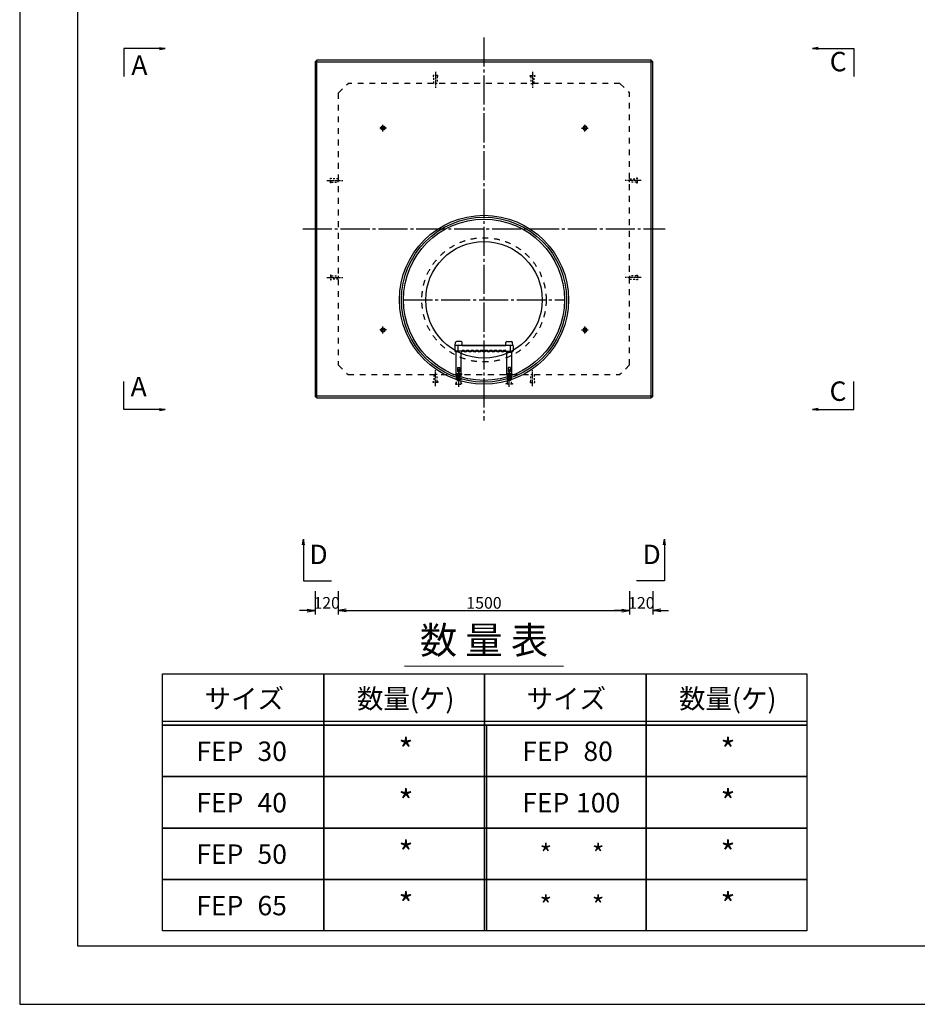
# Model space of a CAD drawing. Units: millimetres. Extents: x -2726 to 13189, y -5451 to 3730.
# Drawn here: x 589 to 5211, y -5451 to -381 of the extents above; entities that cross this region are included whole.
import ezdxf
from ezdxf.enums import TextEntityAlignment as Align

# ---------------------------------------------------------------- set-up
doc = ezdxf.new("R2010")
doc.units = ezdxf.units.MM
doc.header["$LTSCALE"] = 15
doc.linetypes.add('一点鎖線(短)', pattern=[13, 10, -1, 1, -1])
doc.linetypes.add('破線(短)', pattern=[4, 2, -2])
doc.layers.get('Defpoints').update_dxf_attribs({"color": 8})
for name, color, linetype in [('00枠', 4, 'Continuous'), ('01構造物', 6, 'Continuous'), ('02補助線', 4, 'Continuous'), ('03寸法', 4, 'Continuous'), ('04文字', 7, 'Continuous')]:
    doc.layers.add(name, color=color, linetype=linetype)
doc.styles.add('_Gothic_', font='txt', dxfattribs={"height": 1})
doc.styles.add('ゴシック', font='txt')
doc.dimstyles.new('15', dxfattribs={"dimscale": 15, "dimtxt": 3, "dimasz": 2, "dimexe": 1, "dimexo": 2.5, "dimgap": 0.2, "dimtad": 1, "dimdec": 0, "dimzin": 0, "dimdsep": 46, "dimtxsty": 'ゴシック', "dimblk": 'OPEN', "dimcen": 0.09, "dimaunit": 1, "dimazin": 0, "dimtfac": 1, "dimtdec": 0, "dimtix": 1, "dimtofl": 0, "dimtmove": 2, "dimatfit": 0, "dimldrblk": 'OPEN', "dimfxl": 13, "dimfxlon": 1, "dimtolj": 1, "dimtzin": 0, "dimlwe": -1, "dimarcsym": 0})
doc.dimstyles.new('20', dxfattribs={"dimscale": 20, "dimtxt": 3, "dimasz": 2, "dimexe": 1, "dimexo": 2.5, "dimgap": 0.5, "dimtad": 1, "dimdec": 0, "dimzin": 0, "dimdsep": 46, "dimtxsty": 'ゴシック', "dimblk": 'OPEN', "dimcen": 0.09, "dimaunit": 1, "dimazin": 0, "dimtfac": 1, "dimtdec": 0, "dimtix": 1, "dimtofl": 0, "dimtmove": 2, "dimatfit": 0, "dimldrblk": 'OPEN', "dimfxl": 13, "dimfxlon": 1, "dimtolj": 1, "dimtzin": 0, "dimlwe": -1, "dimarcsym": 0})

# ---------------------------------------------------------------- blocks, each defined once
blk = doc.blocks.new('_Open')
at = {"color": 0, "linetype": 'ByBlock', "lineweight": -2}
for p, q in [((-1, 0.17), (0, 0)), ((-1, -0.17), (0, 0)), ((0, 0), (-1, 0))]:
    blk.add_line(p, q, dxfattribs=at)
blk = doc.blocks.new('*D129')
at = {"layer": 'Defpoints', "color": 0, "transparency": 16777216}
for p, q in [((2109.6, -3324.1), (2109.6, -3444.1)), ((2229.6, -3324.1), (2229.6, -3444.1))]:
    blk.add_line(p, q, dxfattribs=at)
at = {"layer": 'Defpoints', "color": 0, "lineweight": -2, "transparency": 16777216}
for p, q in [((2069.6, -3424.1), (2029.6, -3424.1)), ((2269.6, -3424.1), (2309.6, -3424.1))]:
    blk.add_line(p, q, dxfattribs=at)
at = {"layer": 'Defpoints', "color": 0, "transparency": 16777216}
for p in [(2229.6, -2158.6), (2109.6, -2318.6), (2229.6, -3424.1)]:
    blk.add_point(p, dxfattribs=at)
at = {"layer": 'Defpoints', "color": 0, "lineweight": -2, "transparency": 16777216, "xscale": 40, "yscale": 40, "zscale": 40}
blk.add_blockref('_Open', (2109.6, -3424.1), dxfattribs=at)
at = {"layer": 'Defpoints', "color": 0, "lineweight": -2, "transparency": 16777216, "xscale": 40, "yscale": 40, "zscale": 40, "rotation": 180}
blk.add_blockref('_Open', (2229.6, -3424.1), dxfattribs=at)
at = {"layer": 'Defpoints', "color": 0, "transparency": 16777216, "insert": (2169.6, -3384.1), "char_height": 60, "attachment_point": 5, "style": 'ゴシック'}
blk.add_mtext('\\A1;120', dxfattribs=at)
blk = doc.blocks.new('*D130')
at = {"layer": 'Defpoints', "color": 0, "transparency": 16777216}
for p, q in [((2229.6, -3324.1), (2229.6, -3444.1)), ((3729.6, -3324.1), (3729.6, -3444.1))]:
    blk.add_line(p, q, dxfattribs=at)
at = {"layer": 'Defpoints', "color": 0, "lineweight": -2, "transparency": 16777216}
blk.add_line((2269.6, -3424.1), (3689.6, -3424.1), dxfattribs=at)
at = {"layer": 'Defpoints', "color": 0, "transparency": 16777216}
for p in [(2229.6, -2158.6), (3729.6, -2158.6), (3729.6, -3424.1)]:
    blk.add_point(p, dxfattribs=at)
at = {"layer": 'Defpoints', "color": 0, "lineweight": -2, "transparency": 16777216, "xscale": 40, "yscale": 40, "zscale": 40, "rotation": 180}
blk.add_blockref('_Open', (2229.6, -3424.1), dxfattribs=at)
at = {"layer": 'Defpoints', "color": 0, "lineweight": -2, "transparency": 16777216, "xscale": 40, "yscale": 40, "zscale": 40}
blk.add_blockref('_Open', (3729.6, -3424.1), dxfattribs=at)
at = {"layer": 'Defpoints', "color": 0, "transparency": 16777216, "insert": (2979.6, -3384.1), "char_height": 60, "attachment_point": 5, "style": 'ゴシック'}
blk.add_mtext('\\A1;1500', dxfattribs=at)
blk = doc.blocks.new('*D131')
at = {"layer": 'Defpoints', "color": 0, "transparency": 16777216}
for p, q in [((3729.6, -3324.1), (3729.6, -3444.1)), ((3849.6, -3324.1), (3849.6, -3444.1))]:
    blk.add_line(p, q, dxfattribs=at)
at = {"layer": 'Defpoints', "color": 0, "lineweight": -2, "transparency": 16777216}
for p, q in [((3689.6, -3424.1), (3649.6, -3424.1)), ((3889.6, -3424.1), (3929.6, -3424.1))]:
    blk.add_line(p, q, dxfattribs=at)
at = {"layer": 'Defpoints', "color": 0, "transparency": 16777216}
for p in [(3729.6, -2158.6), (3849.6, -2318.6), (3849.6, -3424.1)]:
    blk.add_point(p, dxfattribs=at)
at = {"layer": 'Defpoints', "color": 0, "lineweight": -2, "transparency": 16777216, "xscale": 40, "yscale": 40, "zscale": 40}
blk.add_blockref('_Open', (3729.6, -3424.1), dxfattribs=at)
at = {"layer": 'Defpoints', "color": 0, "lineweight": -2, "transparency": 16777216, "xscale": 40, "yscale": 40, "zscale": 40, "rotation": 180}
blk.add_blockref('_Open', (3849.6, -3424.1), dxfattribs=at)
at = {"layer": 'Defpoints', "color": 0, "transparency": 16777216, "insert": (3789.6, -3384.1), "char_height": 60, "attachment_point": 5, "style": 'ゴシック'}
blk.add_mtext('\\A1;120', dxfattribs=at)
blk = doc.blocks.new('M16')
at = {"layer": '02補助線', "linetype": '一点鎖線(短)', "ltscale": 0.2}
blk.add_line((-63.4, 0), (29.4, 0), dxfattribs=at)
at = {"layer": '02補助線', "color": 0, "linetype": '破線(短)', "lineweight": -2, "ltscale": 0.3}
blk.add_lwpolyline([(-45.5, 10.9), (-45.5, 16), (-50, 16), (-50, -16), (-45.5, -16), (-45.5, -10.9)], dxfattribs=at)
at = {"layer": '02補助線', "color": 0, "linetype": '破線(短)', "ltscale": 0.3}
blk.add_lwpolyline([(-45.5, 10.9), (0, 10.9), (0, -10.9), (-45.5, -10.9)], dxfattribs=at)
blk = doc.blocks.new('M12')
at = {"linetype": '一点鎖線(短)', "ltscale": 0.2}
blk.add_line((-58.9, 0), (22.9, 0), dxfattribs=at)
at = {"color": 0, "linetype": '破線(短)', "lineweight": -2, "ltscale": 0.3}
for points in [[(-36, -8.2), (-36, -12), (-40, -12), (-40, 12), (-36, 12), (-36, 8.2)], [(-36, -8.2), (0, -8.2), (0, 8.2), (-36, 8.2)]]:
    blk.add_lwpolyline(points, dxfattribs=at)
blk = doc.blocks.new('M16T')
at = {"layer": '02補助線', "linetype": '一点鎖線(短)', "ltscale": 0.1}
for p, q in [((-17.5, 0), (17.5, 0)), ((0, -17.5), (0, 17.5))]:
    blk.add_line(p, q, dxfattribs=at)
at = {"layer": '02補助線', "color": 0, "linetype": 'ByBlock', "ltscale": 0.4}
blk.add_circle((0, 0), 10.9, dxfattribs=at)
at = {"layer": '02補助線', "color": 0, "linetype": 'ByBlock', "ltscale": 0.3}
blk.add_circle((0, 0), 8, dxfattribs=at)
blk = doc.blocks.new('A$C0B9417E2')
at = {"layer": '01構造物'}
for p, q in [((-870, 860), (-860, 870)), ((860, 870), (-860, 870)), ((860, 870), (870, 860)), ((-870, 860), (-870, -860)), ((870, -860), (870, 860)), ((-860, -870), (-870, -860)), ((870, -860), (860, -870)), ((-860, -870), (860, -870))]:
    blk.add_line(p, q, dxfattribs=at)
blk.add_circle((0, -365), 300, dxfattribs=at)
at = {"layer": '02補助線', "linetype": '一点鎖線(短)'}
for p, q in [((0, 986), (0, -986)), ((-933.4, 0), (933.4, 0)), ((-415.6, -365), (415.6, -365))]:
    blk.add_line(p, q, dxfattribs=at)
at = {"layer": '02補助線'}
for p, q in [((-860, -870), (-860, 870)), ((860, -870), (860, 870)), ((-870, 860), (870, 860)), ((-870, -860), (870, -860))]:
    blk.add_line(p, q, dxfattribs=at)
at = {"layer": '02補助線', "linetype": '破線(短)'}
for p, q in [((-750, 700), (-700, 750)), ((700, 750), (-700, 750)), ((700, 750), (750, 700)), ((-750, 700), (-750, -700)), ((750, -700), (750, 700)), ((-750, -700), (-700, -750)), ((750, -700), (700, -750)), ((-700, -750), (700, -750))]:
    blk.add_line(p, q, dxfattribs=at)
blk.add_circle((0, -365), 320, dxfattribs=at)
at = {"layer": '02補助線', "linetype": 'ByBlock', "rotation": 90}
for p in [(-520, 520), (-520, -520)]:
    blk.add_blockref('M16T', p, dxfattribs=at)
at = {"layer": '02補助線', "linetype": 'ByBlock', "xscale": -1, "rotation": 270}
for p in [(520, 520), (520, -520)]:
    blk.add_blockref('M16T', p, dxfattribs=at)
at = {"layer": '02補助線', "rotation": 90}
blk.add_blockref('M16', (-130, -750), dxfattribs=at)
at = {"layer": '02補助線', "xscale": -1, "rotation": 270}
blk.add_blockref('M16', (130, -750), dxfattribs=at)
at = {"layer": '03寸法', "linetype": 'Continuous', "xscale": -1}
for p, rotation in [((-250, 750), 90), ((-750, -250), 180), ((250, -750), 270)]:
    blk.add_blockref('M12', p, dxfattribs=dict(at, rotation=rotation))
at = {"layer": '03寸法', "linetype": 'Continuous'}
for p, rotation in [((250, 750), 270), ((750, -250), 180), ((-250, -750), 90)]:
    blk.add_blockref('M12', p, dxfattribs=dict(at, rotation=rotation))
blk.add_blockref('M12', (-750, 250), dxfattribs=at)
at = {"layer": '03寸法', "linetype": 'Continuous', "xscale": -1}
blk.add_blockref('M12', (750, 250), dxfattribs=at)
blk = doc.blocks.new('60MW_t')
at = {"layer": '01構造物', "linetype": 'ByBlock'}
for centre, radius in [((0, 0.5), 435), ((0, 0), 300)]:
    blk.add_circle(centre, radius, dxfattribs=at)
at = {"layer": '02補助線'}
for radius in [425, 415]:
    blk.add_circle((0, 0.5), radius, dxfattribs=at)
blk = doc.blocks.new('A$C09F83B40')
blk.add_blockref('60MW_t', (0, 0))
blk = doc.blocks.new('STEP_T')
at = {"layer": '02補助線', "linetype": '一点鎖線(短)', "ltscale": 0.2}
for p, q in [((26.2, 130), (-26.2, 130)), ((26.2, -130), (-26.2, -130))]:
    blk.add_line(p, q, dxfattribs=at)
at = {"layer": '02補助線', "linetype": '破線(短)', "ltscale": 0.75}
for p, q in [((-2, 137), (0, 138)), ((-2, 138), (-2, 122)), ((-2, 123), (0, 122)), ((-2, -123), (0, -122)), ((-2, -138), (-2, -122)), ((-2, -137), (0, -138))]:
    blk.add_line(p, q, dxfattribs=at)
at = {"layer": '02補助線', "color": 0, "linetype": '破線(短)', "ltscale": 0.75}
for p, q in [((0, 145.5), (3, 145.5)), ((0, 114.5), (0, 145.5)), ((0, 114.5), (3, 114.5)), ((3, 145.5), (3, 114.5)), ((3, 145.5), (6, 142.5)), ((3, 114.5), (6, 117.5)), ((6, 142.5), (6, 117.5)), ((16, 135.9), (16, 124.1)), ((36, 135.9), (16, 135.9)), ((36, 124.1), (16, 124.1)), ((36, 135.9), (36, 124.1)), ((0, -114.5), (3, -114.5)), ((0, -114.5), (0, -145.5)), ((0, -145.5), (3, -145.5)), ((3, -145.5), (3, -114.5)), ((3, -114.5), (6, -117.5)), ((3, -145.5), (6, -142.5)), ((6, -142.5), (6, -117.5)), ((16, -135.9), (16, -124.1)), ((36, -124.1), (16, -124.1)), ((36, -135.9), (16, -135.9)), ((36, -135.9), (36, -124.1))]:
    blk.add_line(p, q, dxfattribs=at)
at = {"layer": '02補助線', "color": 0, "linetype": 'ByBlock', "ltscale": 0.5}
for p, q in [((6, 142.5), (114, 142.5)), ((6, 117.5), (114, 117.5)), ((6, -117.5), (114, -117.5)), ((6, -142.5), (114, -142.5))]:
    blk.add_line(p, q, dxfattribs=at)
at = {"layer": '02補助線', "color": 0, "linetype": 'ByBlock', "ltscale": 0.75}
for p, q in [((117, 145.5), (114, 142.5)), ((117, 114.5), (114, 117.5)), ((120, 145.5), (117, 145.5)), ((120, 114.5), (117, 114.5)), ((120, 108), (120, 148)), ((150, 134.2), (120, 134.2)), ((120, 113), (125, 113)), ((148, 150), (122, 150)), ((147.6, 113), (150, 113)), ((150, 113), (150, 147.7)), ((150, 147.7), (165.2, 147.2)), ((150, 112.3), (165.2, 112.8)), ((170, 117.8), (170, 142.2)), ((117, -114.5), (114, -117.5)), ((114, -142.5), (114, -117.5)), ((117, -145.5), (114, -142.5)), ((117, -145.5), (117, -114.5)), ((120, -114.5), (117, -114.5)), ((120, -145.5), (117, -145.5)), ((120, -108), (120, -148)), ((120, -113), (125, -113)), ((150, -134.2), (120, -134.2)), ((148, -150), (122, -150)), ((125, -113), (125, -108)), ((147.6, -113), (150, -113)), ((150, -112.3), (165.2, -112.8)), ((150, -148), (150, -113)), ((150, -147.7), (165.2, -147.2)), ((170, -117.8), (170, -142.2))]:
    blk.add_line(p, q, dxfattribs=at)
at = {"layer": '02補助線', "color": 0, "ltscale": 0.75}
for p, q in [((147.6, -113), (147.6, 113)), ((150, -113), (150, 113))]:
    blk.add_line(p, q, dxfattribs=at)
at = {"layer": '02補助線', "color": 0, "ltscale": 0.5, "flags": 128}
for points in [[(120, -108, 0.162278), (117.6, -100.8, -0.333333), (117.6, -91.2, 0.333333), (117.6, -76.8, -0.333333), (117.6, -67.2, 0.333333), (117.6, -52.8, -0.333333), (117.6, -43.2, 0.333333), (117.6, -28.8, -0.333333), (117.6, -19.2, 0.333333), (117.6, -4.8, -0.333333), (117.6, 4.8, 0.333333), (117.6, 19.2, -0.333333), (117.6, 28.8, 0.333333), (117.6, 43.2, -0.333333), (117.6, 52.8, 0.333333), (117.6, 67.2, -0.333333), (117.6, 76.8, 0.333333), (117.6, 91.2, -0.333333), (117.6, 100.8, 0.162278), (120, 108)], [(125, -108, 0.162278), (121.6, -97.8, -0.333333), (121.6, -94.2, 0.333333), (121.6, -73.8, -0.333333), (121.6, -70.2, 0.333333), (121.6, -49.8, -0.333333), (121.6, -46.2, 0.333333), (121.6, -25.8, -0.333333), (121.6, -22.2, 0.333333), (121.6, -1.8, -0.333333), (121.6, 1.8, 0.333333), (121.6, 22.2, -0.333333), (121.6, 25.8, 0.333333), (121.6, 46.2, -0.333333), (121.6, 49.8, 0.333333), (121.6, 70.2, -0.333333), (121.6, 73.8, 0.333333), (121.6, 94.2, -0.333333), (121.6, 97.8, 0.162278), (125, 108, 0.162278)]]:
    blk.add_lwpolyline(points, format="xyb", dxfattribs=at)
at = {"layer": '02補助線', "color": 0, "linetype": 'ByBlock', "ltscale": 0.75}
blk.add_lwpolyline([(121.6, 97.8, 0.162278), (125, 108), (125, 113)], format="xyb", dxfattribs=at)
for centre, radius, start, end in [((122, 148), 2, 90, 180), ((148, 148), 2, 0, 90), ((165, 142.2), 5, 0, 87.9955), ((165, 117.8), 5, 272.0045, 0), ((122, -148), 2, 180, 270), ((148, -148), 2, 270, 0), ((165, -117.8), 5, 0, 87.9955), ((165, -142.2), 5, 272.0045, 0)]:
    blk.add_arc(centre, radius, start, end, dxfattribs=at)
at = {"layer": 'Defpoints', "linetype": '破線(短)', "ltscale": 0.75}
for p, q in [((-30, 137), (-28.5, 138)), ((-30, 137), (-30, 123)), ((-30, 137), (-2, 137)), ((-30, 123), (-28.5, 122)), ((-30, 123), (-2, 123)), ((-28.5, 138), (-28.5, 122)), ((-28.5, 138), (0, 138)), ((-28.5, 122), (0, 122)), ((-30, -123), (-28.5, -122)), ((-30, -137), (-30, -123)), ((-30, -123), (-2, -123)), ((-30, -137), (-28.5, -138)), ((-30, -137), (-2, -137)), ((-28.5, -138), (-28.5, -122)), ((-28.5, -122), (0, -122)), ((-28.5, -138), (0, -138))]:
    blk.add_line(p, q, dxfattribs=at)
blk.add_point((0, 0), dxfattribs=at)

msp = doc.modelspace()

# ---------------------------------------------------------------- linework, layer by layer
msp.add_line((2979.6, -1458.6), (2979.6, -1458.6))
at = {"layer": '00枠', "linetype": 'Continuous'}
for p, q in [((2570, -3708.7), (3389.3, -3709.3)), ((12889.2, -5151.3), (889.2, -5151.3))]:
    msp.add_line(p, q, dxfattribs=at)
at = {"layer": '00枠'}
for p, q in [((1324.6, -3993.9), (4640.9, -3993.9)), ((2992.8, -4013.9), (2992.8, -5073.6))]:
    msp.add_line(p, q, dxfattribs=at)
for points in [[(589.2, -5451.3), (13189.2, -5451.3), (13189.2, 3458.7), (589.2, 3458.7)], [(1324.6, -3749), (2155.5, -3749), (2155.5, -4013.9), (1324.6, -4013.9)], [(2155.5, -3749), (2982.8, -3749), (2982.8, -4013.9), (2155.5, -4013.9)], [(2982.8, -3749), (3813.7, -3749), (3813.7, -4013.9), (2982.8, -4013.9)], [(3813.7, -3749), (4640.9, -3749), (4640.9, -4013.9), (3813.7, -4013.9)], [(1324.6, -4013.9), (2155.5, -4013.9), (2155.5, -4278.8), (1324.6, -4278.8)], [(2155.5, -4013.9), (2982.8, -4013.9), (2982.8, -4278.8), (2155.5, -4278.8)], [(2982.8, -4013.9), (3813.7, -4013.9), (3813.7, -4278.8), (2982.8, -4278.8)], [(3813.7, -4013.9), (4640.9, -4013.9), (4640.9, -4278.8), (3813.7, -4278.8)], [(1324.6, -4278.8), (2155.5, -4278.8), (2155.5, -4543.7), (1324.6, -4543.7)], [(2155.5, -4278.8), (2982.8, -4278.8), (2982.8, -4543.7), (2155.5, -4543.7)], [(2982.8, -4278.8), (3813.7, -4278.8), (3813.7, -4543.7), (2982.8, -4543.7)], [(3813.7, -4278.8), (4640.9, -4278.8), (4640.9, -4543.7), (3813.7, -4543.7)], [(1324.6, -4543.7), (2155.5, -4543.7), (2155.5, -4808.7), (1324.6, -4808.7)], [(2155.5, -4543.7), (2982.8, -4543.7), (2982.8, -4808.7), (2155.5, -4808.7)], [(2982.8, -4543.7), (3813.7, -4543.7), (3813.7, -4808.7), (2982.8, -4808.7)], [(3813.7, -4543.7), (4640.9, -4543.7), (4640.9, -4808.7), (3813.7, -4808.7)], [(1324.6, -4808.7), (2155.5, -4808.7), (2155.5, -5073.6), (1324.6, -5073.6)], [(2155.5, -4808.7), (2982.8, -4808.7), (2982.8, -5073.6), (2155.5, -5073.6)], [(2982.8, -4808.7), (3813.7, -4808.7), (3813.7, -5073.6), (2982.8, -5073.6)], [(3813.7, -4808.7), (4640.9, -4808.7), (4640.9, -5073.6), (3813.7, -5073.6)]]:
    msp.add_lwpolyline(points, close=True, dxfattribs=at)
at = {"layer": '00枠', "linetype": 'Continuous'}
msp.add_lwpolyline([(889.2, -5151.3), (889.2, 1807.7), (889.2, 3158.7)], dxfattribs=at)

# ---------------------------------------------------------------- block references
for name, p in [('A$C0B9417E2', (2979.6, -1458.6)), ('A$C09F83B40', (2979.6, -1823.6))]:
    msp.add_blockref(name, p)
at = {"layer": '02補助線', "rotation": 90}
msp.add_blockref('STEP_T', (2979.6, -2208.6), dxfattribs=at)

# ---------------------------------------------------------------- texts
at = {"layer": '02補助線', "style": 'ゴシック'}
for s, p in [('C', (4803.2, -609.6)), ('A', (1205.6, -627.9)), ('A', (1201.8, -2283.3)), ('C', (4802.2, -2306.7)), ('D', (2127.9, -3147.5)), ('D', (3842.8, -3147.5))]:
    msp.add_text(s, height=100, dxfattribs=at).set_placement(p, align=Align.MIDDLE)
at = {"layer": '04文字', "color": 7, "lineweight": -3, "style": '_Gothic_'}
msp.add_text('数 量 表', height=140.4, dxfattribs=at).set_placement((2979.6, -3576.5), align=Align.MIDDLE_CENTER)
at = {"layer": '04文字', "color": 3, "lineweight": -3, "style": '_Gothic_'}
for s, height, p in [('サイズ', 100, (1745.5, -3877.7)), ('数量(ケ)', 100, (2576.3, -3877.7)), ('サイズ', 100, (3403.6, -3877.7)), ('数量(ケ)', 100, (4234.5, -3877.7)), ('FEP', 100, (1619.6, -4148.2)), ('30', 100, (1889.1, -4148.2)), ('*', 120, (2577.6, -4143.1)), ('FEP', 100, (3297.8, -4148.2)), ('80', 100, (3567.2, -4148.2)), ('*', 120, (4235.7, -4143.1)), ('*', 120, (2577.6, -4408)), ('*', 120, (4235.7, -4408)), ('FEP', 100, (1619.6, -4413.1)), ('40', 100, (1889.1, -4413.1)), ('FEP', 100, (3297.8, -4413.1)), ('100', 100, (3567.2, -4413.1)), ('*', 120, (2577.6, -4672.9)), ('*', 120, (4235.7, -4672.9)), ('FEP', 100, (1619.6, -4678)), ('50', 100, (1889.1, -4678)), ('*', 100, (3297.8, -4678)), ('*', 100, (3567.2, -4678)), ('*', 120, (2577.6, -4937.9)), ('*', 120, (4235.7, -4937.9)), ('FEP', 100, (1619.6, -4942.9)), ('65', 100, (1889.1, -4942.9)), ('*', 100, (3297.8, -4942.9)), ('*', 100, (3567.2, -4942.9))]:
    msp.add_text(s, height=height, dxfattribs=at).set_placement(p, align=Align.MIDDLE_CENTER)

# ---------------------------------------------------------------- dimensions: what is measured, and where the dimension line sits
at = {"layer": 'Defpoints'}
for base, p1, p2, picture, middle in [((2229.6, -3424.1), (2109.6, -2318.6), (2229.6, -2158.6), '*D129', (2169.6, -3384.1)), ((3729.6, -3424.1), (2229.6, -2158.6), (3729.6, -2158.6), '*D130', (2979.6, -3384.1)), ((3849.6, -3424.1), (3729.6, -2158.6), (3849.6, -2318.6), '*D131', (3789.6, -3384.1))]:
    dim = msp.add_linear_dim(base=base, p1=p1, p2=p2, dimstyle='20', override={"dimfxl": 5}, dxfattribs=at)
    dim.commit()
    dim.dimension.update_dxf_attribs({"geometry": picture, "text_midpoint": middle})

# ---------------------------------------------------------------- leaders
at = {"layer": '02補助線'}
for points in [[(1338.6, -528.6), (1124.7, -528.6), (1124.7, -673.6)], [(4670.2, -528.6), (4884.1, -528.6), (4884.1, -673.6)], [(1338.6, -2388.6), (1124.7, -2388.6), (1124.7, -2243.5)], [(4670.2, -2388.6), (4884.1, -2388.6), (4884.1, -2243.5)], [(2049.6, -3056), (2049.6, -3269.9), (2194.7, -3269.9)], [(3909.6, -3056), (3909.6, -3269.9), (3764.6, -3269.9)]]:
    msp.add_leader(points, dimstyle='15', dxfattribs=at)

doc.saveas('drawing.dxf')
